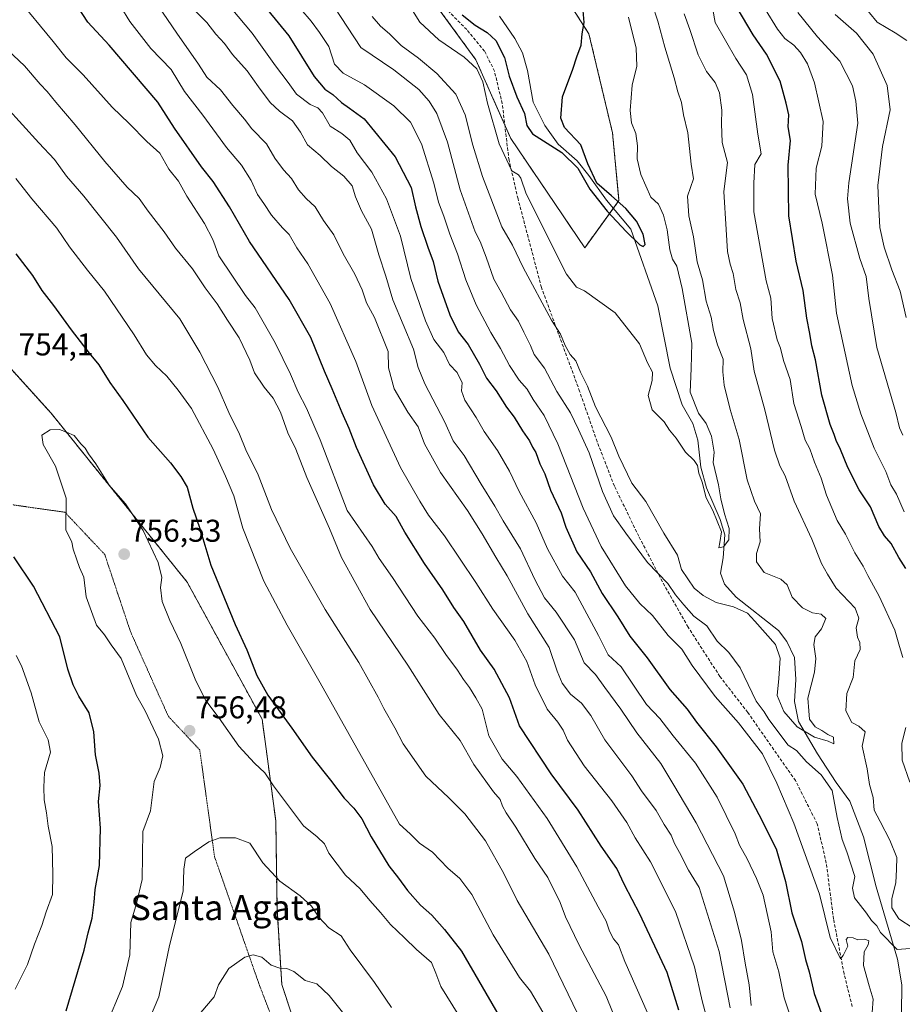
# Model space of a CAD drawing. Units: metres. Extents: x 655049 to 658511, y 4737115 to 4739506.
# Drawn here: x 656786 to 657067, y 4738391 to 4738704 of the extents above; entities that cross this region are included whole.
import ezdxf
from ezdxf.enums import TextEntityAlignment as Align

# ---------------------------------------------------------------- set-up
doc = ezdxf.new("R2010")
doc.units = ezdxf.units.M
doc.header["$MEASUREMENT"] = 0
for name, pattern in [('TRAZOS', [0.75, 0.5, -0.25]), ('TRAZOS2', [0.375, 0.25, -0.125]), ('TRAZOSX2', [1.5, 1, -0.5])]:
    doc.linetypes.add(name, pattern=pattern)
for name, color, linetype, lineweight in [('Arbolado forestal', 92, 'TRAZOS', 0), ('Arbolado forestal CxS', 92, 'Continuous', 0), ('Carátula', 7, 'Continuous', 5), ('Corriente natural lineal', 142, 'Continuous', 13), ('Curva de nivel maestra', 36, 'Continuous', 30), ('Curva de nivel normal', 36, 'Continuous', 0), ('Pastizal CxS', 92, 'Continuous', 0), ('Punto de cota en terreno', 7, 'Continuous', 0), ('Rótulo de punto de cota en terreno', 19, 'Continuous', 0), ('Senda', 19, 'TRAZOSX2', 0), ('Texto cartográfico', 19, 'Continuous', 0), ('Vía pecuaria eje', 92, 'TRAZOS2', 0)]:
    doc.layers.add(name, color=color, linetype=linetype, lineweight=lineweight)
doc.styles.add('Arial', font='txt', dxfattribs={"height": 0.2})

# ---------------------------------------------------------------- blocks, each defined once
blk = doc.blocks.new('*U151')
at = {"layer": 'Arbolado forestal CxS', "color": 92, "linetype": 'Continuous', "lineweight": 0}
for points in [[(656904.71, 4738291.17, 778.45), (656869.71, 4738397.31, 765.87), (656868.2, 4738421.41, 761.77), (656867.81, 4738449.36, 757.02), (656863.46, 4738481.62, 751.82), (656839.64, 4738525.24, 752.48), (656796.38, 4738578.96, 754.4), (656768.58, 4738609.72, 754.64), (656770.33, 4738631.4, 753.33), (656752.17, 4738624.38, 755.52), (656740.72, 4738624.59, 754.87), (656729.87, 4738626.1, 753.34), (656719.69, 4738661.33, 750.21), (656704.64, 4738673.49, 745.83), (656685.4, 4738695.67, 737.17), (656682.43, 4738707.64, 733.49)], [(656912.02, 4738717.95, 675.15), (656931.42, 4738691.32, 679.23), (656942.49, 4738666.3, 677.62), (656965.99, 4738631.57, 678.47), (656976.88, 4738646.59, 674.87), (656974.82, 4738668.12, 677.21), (656967.32, 4738699.63, 675.1), (656951.83, 4738723.85, 673.19)]]:
    blk.add_polyline3d(points, dxfattribs=at)
blk = doc.blocks.new('*U170')
at = {"layer": 'Pastizal CxS', "color": 92, "linetype": 'Continuous', "lineweight": 0}
blk.add_polyline3d([(656951.83, 4738723.85, 673.19), (656967.32, 4738699.63, 675.1), (656974.82, 4738668.12, 677.21), (656976.88, 4738646.59, 674.87), (656965.99, 4738631.57, 678.47), (656942.49, 4738666.3, 677.62), (656931.42, 4738691.32, 679.23), (656912.02, 4738717.95, 675.15)], dxfattribs=at)
blk = doc.blocks.new('*U218')
at = {"layer": 'Curva de nivel normal', "color": 36, "linetype": 'Continuous', "lineweight": 0}
for points in [[(656953.76, 4738386.69, 745), (656948.73, 4738395.13, 745), (656945.22, 4738399.54, 745), (656936.88, 4738413.08, 745), (656930.13, 4738425.9, 745), (656926.27, 4738431, 745), (656922.51, 4738434.24, 745), (656917.64, 4738439.37, 745), (656913.46, 4738442.19, 745), (656910.51, 4738445.2, 745), (656907.17, 4738448.24, 745), (656902.79, 4738456, 745), (656881.93, 4738493.2, 745), (656871.44, 4738511.51, 745), (656864.04, 4738525.58, 745), (656857.36, 4738542.36, 745), (656854.48, 4738552.69, 745), (656851.79, 4738558.92, 745), (656847.91, 4738567.54, 745), (656840.97, 4738580.49, 745), (656836.8, 4738586.31, 745), (656833.22, 4738590.76, 745), (656829.54, 4738594.12, 745), (656826.74, 4738597.47, 745), (656822.79, 4738603.86, 745), (656813.35, 4738617.74, 745), (656807.94, 4738624.48, 745), (656802.24, 4738631.89, 745), (656798.22, 4738637.78, 745), (656790.28, 4738647.08, 745), (656785.19, 4738653.58, 745)], [(656785.33, 4738501.92, 745), (656786.96, 4738498.65, 745), (656790.08, 4738490, 745), (656792.64, 4738480.78, 745), (656795.48, 4738475.1, 745), (656796.16, 4738471.11, 745), (656794.29, 4738464.67, 745), (656794.12, 4738460, 745), (656794.23, 4738455.98, 745), (656794.98, 4738451.92, 745), (656795.51, 4738447.58, 745), (656796.72, 4738441.12, 745), (656796.98, 4738432.33, 745), (656796.88, 4738425.92, 745), (656794.86, 4738420.44, 745), (656793.49, 4738416.09, 745), (656791.14, 4738410.1, 745), (656788.85, 4738403.67, 745), (656784.99, 4738395.85, 745)]]:
    blk.add_polyline3d(points, dxfattribs=at)
blk = doc.blocks.new('*U237')
at = {"layer": 'Curva de nivel normal', "color": 36, "linetype": 'Continuous', "lineweight": 0}
blk.add_polyline3d([(656813.67, 4738383.67, 755), (656819.06, 4738396.67, 755), (656821.43, 4738406.72, 755), (656821.76, 4738416.96, 755), (656823.56, 4738423.01, 755), (656825.29, 4738430.63, 755), (656825.56, 4738445.89, 755), (656827.99, 4738452.47, 755), (656829.15, 4738461.86, 755), (656831.08, 4738466.24, 755), (656831.92, 4738470, 755), (656830.55, 4738475.33, 755), (656826.3, 4738484.33, 755), (656823.55, 4738489.16, 755), (656818.71, 4738500.9, 755), (656815.49, 4738505.34, 755), (656813.41, 4738508.47, 755), (656810.87, 4738511.58, 755), (656809.2, 4738515.86, 755), (656807.52, 4738520.57, 755), (656806.79, 4738526.85, 755), (656805.39, 4738529.86, 755), (656804.61, 4738532.3, 755), (656803.39, 4738535.68, 755), (656803.02, 4738537.96, 755), (656801.12, 4738541.85, 755), (656801.2, 4738551.9, 755), (656797.79, 4738562.08, 755), (656793.87, 4738569.02, 755), (656793.4, 4738571.98, 755), (656796.08, 4738573.65, 755), (656799.02, 4738573.74, 755), (656801.33, 4738572.92, 755), (656803.7, 4738571.9, 755), (656805.82, 4738569.22, 755), (656807.18, 4738567.78, 755), (656808.24, 4738566, 755), (656810.56, 4738562.9, 755), (656814.81, 4738556.05, 755), (656820.07, 4738550.13, 755), (656825.63, 4738541.69, 755), (656830.37, 4738531.44, 755), (656831.64, 4738526.7, 755), (656831.18, 4738523.5, 755), (656831.68, 4738519.11, 755), (656834.1, 4738512.98, 755), (656837.68, 4738505.67, 755), (656842.41, 4738493.81, 755), (656845.56, 4738487.55, 755), (656849.81, 4738482, 755), (656856.11, 4738473.05, 755), (656860.99, 4738467.63, 755), (656864.31, 4738464.58, 755), (656867.06, 4738460.5, 755), (656876.57, 4738447.7, 755), (656880.97, 4738444.21, 755), (656883.27, 4738442.04, 755), (656884.63, 4738439.02, 755), (656889.92, 4738432.01, 755), (656894.63, 4738427.75, 755), (656897.73, 4738423.96, 755), (656901.14, 4738420.18, 755), (656904.28, 4738416.35, 755), (656908.74, 4738412.14, 755), (656912.5, 4738408.38, 755), (656917.32, 4738404.3, 755), (656918.72, 4738400.92, 755), (656920.26, 4738396.66, 755), (656929.24, 4738382.08, 755)], dxfattribs=at)
blk = doc.blocks.new('*U267')
at = {"layer": 'Curva de nivel maestra', "color": 36, "linetype": 'Continuous', "lineweight": 30}
for points in [[(656801.14, 4738388.9, 750), (656806.94, 4738408.23, 750), (656808.16, 4738413.67, 750), (656809.49, 4738418.33, 750), (656810.12, 4738423.44, 750), (656810.37, 4738427.45, 750), (656811.81, 4738435.11, 750), (656812.05, 4738447, 750), (656811.5, 4738455.48, 750), (656811.97, 4738460.6, 750), (656811.7, 4738464.48, 750), (656810.46, 4738470.33, 750), (656810.02, 4738477.62, 750), (656808.48, 4738483.71, 750), (656805.25, 4738488.93, 750), (656803.41, 4738492.58, 750), (656801.74, 4738497.54, 750), (656799.12, 4738507.85, 750), (656790.85, 4738524, 750), (656784.57, 4738533.3, 750)], [(656785.18, 4738629.6, 750), (656790.52, 4738622.69, 750), (656793.5, 4738617.98, 750), (656797.16, 4738613.23, 750), (656802.78, 4738605.42, 750), (656808.5, 4738598.07, 750), (656811.58, 4738594.37, 750), (656815.01, 4738588.7, 750), (656819.19, 4738582.94, 750), (656827.17, 4738571.33, 750), (656834.37, 4738563.14, 750), (656837.65, 4738558.8, 750), (656839.66, 4738555.39, 750), (656841.4, 4738548.78, 750), (656843.63, 4738542.31, 750), (656847.2, 4738530.59, 750), (656854.94, 4738511.75, 750), (656858.62, 4738503.7, 750), (656861.75, 4738495.57, 750), (656865.25, 4738489.32, 750), (656872.88, 4738478.84, 750), (656879.36, 4738469.62, 750), (656885.23, 4738462.23, 750), (656889.54, 4738456.58, 750), (656892.65, 4738453.34, 750), (656895.18, 4738449.96, 750), (656898.16, 4738444.25, 750), (656903.74, 4738435.05, 750), (656906.79, 4738431.09, 750), (656909.65, 4738427.19, 750), (656913.81, 4738422.55, 750), (656917.4, 4738419.32, 750), (656921.42, 4738414.81, 750), (656926.78, 4738407.85, 750), (656938.78, 4738387.26, 750)]]:
    blk.add_polyline3d(points, dxfattribs=at)
blk = doc.blocks.new('5PATER')
at = {"layer": 'Carátula', "linetype": 'Continuous', "lineweight": 5}
h = blk.add_hatch(color=250, dxfattribs=at)
edge = h.paths.add_edge_path()
edge.add_ellipse((0, 0.01), major_axis=(-1.33, -1.34), ratio=0.999422, start_angle=0, end_angle=360)

msp = doc.modelspace()

# ---------------------------------------------------------------- linework, layer by layer
at = {"layer": 'Arbolado forestal', "color": 92, "linetype": 'TRAZOS', "lineweight": 0}
for points in [[(656915.09, 4738713.74, 675.65), (656931.41, 4738691.32, 679.23), (656940.6, 4738670.57, 677.79), (656942.49, 4738666.31, 677.62), (656965.99, 4738631.57, 678.47), (656975.1, 4738644.13, 674.27), (656976.88, 4738646.59, 674.87), (656974.82, 4738668.12, 677.21), (656967.32, 4738699.63, 675.1), (656951.83, 4738723.85, 673.19)], [(656910.87, 4738261.52, 777.19), (656910.01, 4738265.69, 777.54), (656904.71, 4738291.17, 778.45), (656869.71, 4738397.31, 765.87), (656868.2, 4738421.41, 761.77), (656867.81, 4738449.36, 757.02), (656863.46, 4738481.62, 751.81), (656839.64, 4738525.24, 752.48), (656796.38, 4738578.96, 754.4), (656768.58, 4738609.72, 754.64), (656770.33, 4738631.4, 753.34), (656752.16, 4738624.38, 755.52), (656740.72, 4738624.59, 754.87), (656729.87, 4738626.1, 753.34), (656719.69, 4738661.33, 750.21), (656704.63, 4738673.49, 745.83), (656685.4, 4738695.67, 737.17), (656682.43, 4738707.64, 733.49)]]:
    msp.add_polyline3d(points, dxfattribs=at)
at = {"layer": 'Arbolado forestal CxS', "color": 92, "linetype": 'Continuous', "lineweight": 0}
msp.add_polyline3d([(656682.43, 4738707.64, 733.49), (656685.4, 4738695.67, 737.17), (656704.64, 4738673.49, 745.83), (656719.69, 4738661.33, 750.21), (656729.87, 4738626.1, 753.34), (656740.72, 4738624.59, 754.87), (656752.17, 4738624.38, 755.52), (656770.33, 4738631.4, 753.33), (656768.58, 4738609.72, 754.64), (656796.38, 4738578.96, 754.4), (656839.64, 4738525.24, 752.48), (656863.46, 4738481.62, 751.82), (656867.81, 4738449.36, 757.02), (656868.2, 4738421.41, 761.77), (656869.71, 4738397.31, 765.87), (656904.71, 4738291.17, 778.45)], dxfattribs=at)
at = {"layer": 'Corriente natural lineal', "color": 142, "linetype": 'Continuous', "lineweight": 13}
msp.add_polyline3d([(657066.64, 4738388.2, 693.02), (657066.8, 4738397.17, 691.89), (657065.43, 4738405.33, 690.76), (657058.66, 4738428.32, 688.41), (657054.64, 4738444.21, 686.96), (657050.22, 4738455.56, 687.45), (657045.92, 4738461.54, 688.83), (657040, 4738470.58, 687.66), (657033.94, 4738480.9, 684.76), (657032.7, 4738487.24, 683.75), (657033.11, 4738494.32, 683.17), (657032.69, 4738501.25, 683.15), (657030.26, 4738506.4, 683.11), (657027.59, 4738509.84, 683.73), (657014.09, 4738520.49, 684.02), (657010.42, 4738524.59, 682.95), (657009.18, 4738528.03, 681.77), (657010.02, 4738532.91, 680.8), (657010.55, 4738540.26, 679.93), (657009.05, 4738545.15, 680.76), (657004.66, 4738555.19, 679.72), (657002.94, 4738561.83, 679.79), (657001.94, 4738570.37, 678.04), (657000.32, 4738575.71, 677.97), (656997, 4738581.61, 677.91), (656993.18, 4738593.22, 677.35), (656989.21, 4738613.13, 676.07), (656980.68, 4738637.5, 674.59), (656972.93, 4738646.71, 674.86), (656967.27, 4738654.56, 675.06), (656963.56, 4738659.16, 675.44), (656957.55, 4738664.48, 674.46), (656953.29, 4738670.42, 673.66), (656949.57, 4738677.88, 673.02), (656947.78, 4738687.9, 671.7), (656946.19, 4738693.5, 671.01), (656943.79, 4738698.12, 672.26), (656938.86, 4738705.25, 670.94)], dxfattribs=at)
at = {"layer": 'Curva de nivel maestra', "color": 36, "linetype": 'Continuous', "lineweight": 30}
for points in [[(656861.76, 4738711.48, 700), (656871.92, 4738698.98, 700), (656880, 4738686.05, 700), (656883.35, 4738682.01, 700), (656885.96, 4738680.34, 700), (656888.64, 4738677.7, 700), (656891.24, 4738675.97, 700), (656895.88, 4738672.52, 700), (656905.79, 4738660.44, 700), (656910.84, 4738650.7, 700), (656912.26, 4738644.62, 700), (656913.94, 4738638.33, 700), (656916.13, 4738631.75, 700), (656917.86, 4738627.16, 700), (656919.27, 4738620.89, 700), (656923.11, 4738610.18, 700), (656925.73, 4738604.79, 700), (656928.99, 4738600.76, 700), (656932.54, 4738594.59, 700), (656934.75, 4738590.09, 700), (656937.82, 4738586.02, 700), (656941.11, 4738580.84, 700), (656943.62, 4738577.68, 700), (656946.19, 4738573.32, 700), (656948.49, 4738570.14, 700), (656949.36, 4738568.16, 700), (656950.43, 4738566.5, 700), (656951.76, 4738562.8, 700), (656953.27, 4738559.62, 700), (656955.13, 4738554.52, 700), (656958.46, 4738547.22, 700), (656959.95, 4738542.68, 700), (656963.44, 4738534.83, 700), (656967.8, 4738528.53, 700), (656971.56, 4738521.63, 700), (656976.55, 4738514.19, 700), (656980.3, 4738508, 700), (656985.82, 4738501.12, 700), (656993.01, 4738491.14, 700), (656998.51, 4738484.83, 700), (657001.53, 4738480.66, 700), (657007.82, 4738472.9, 700), (657016.2, 4738461.01, 700), (657021.33, 4738451.37, 700), (657026.79, 4738440.47, 700), (657029.81, 4738430.05, 700), (657031.83, 4738420.1, 700), (657034.92, 4738410.99, 700), (657036.21, 4738405.26, 700), (657037.33, 4738401.33, 700), (657038.9, 4738394.43, 700), (657042.41, 4738384.73, 700)], [(656927.01, 4738705.6, 675), (656931.16, 4738702.3, 675), (656934.94, 4738700.06, 675), (656937.7, 4738697.47, 675), (656940.55, 4738692.1, 675), (656942.01, 4738686.11, 675), (656944.46, 4738679.52, 675), (656946.87, 4738674.26, 675), (656947.6, 4738670.46, 675), (656949.45, 4738667.83, 675), (656958.72, 4738661.84, 675), (656963.81, 4738656.82, 675), (656967.57, 4738650.2, 675), (656973.16, 4738643.22, 675), (656979.14, 4738636.78, 675), (656983.52, 4738632.47, 675), (656984.6, 4738631.95, 675), (656985.19, 4738632.59, 675), (656984.53, 4738635.92, 675), (656982.4, 4738640, 675), (656979.09, 4738644.03, 675), (656974.54, 4738648.02, 675), (656969.81, 4738652.11, 675), (656967.03, 4738658.22, 675), (656964.79, 4738664.24, 675), (656959.57, 4738669.81, 675), (656958.36, 4738672.78, 675), (656958.94, 4738679.5, 675), (656962.26, 4738688.35, 675), (656963.44, 4738692.3, 675), (656964.85, 4738695.94, 675), (656965.2, 4738699.6, 675), (656965.84, 4738703.23, 675), (656965.2, 4738710.96, 675)], [(656995.87, 4738389.11, 725), (656992.2, 4738401.06, 725), (656983.5, 4738419.61, 725), (656978.68, 4738428.94, 725), (656976.19, 4738434.14, 725), (656971.19, 4738441.25, 725), (656963.9, 4738452.69, 725), (656955.28, 4738464.23, 725), (656945.28, 4738479.55, 725), (656942.12, 4738488.4, 725), (656937.26, 4738497.53, 725), (656932.84, 4738503.57, 725), (656927.59, 4738512.66, 725), (656924.39, 4738517.12, 725), (656920.93, 4738522.74, 725), (656915.06, 4738531.13, 725), (656908.82, 4738541.09, 725), (656906.05, 4738546.08, 725), (656902.55, 4738550.05, 725), (656898.85, 4738556.21, 725), (656893.47, 4738568.07, 725), (656891.18, 4738574.07, 725), (656888.88, 4738579.02, 725), (656885.72, 4738586.75, 725), (656883.25, 4738592.3, 725), (656878.96, 4738603.02, 725), (656872.04, 4738615.1, 725), (656859.47, 4738633.5, 725), (656853.14, 4738644.53, 725), (656847.92, 4738652.66, 725), (656844.22, 4738657.29, 725), (656835.57, 4738669.58, 725), (656830.32, 4738677.87, 725), (656814.89, 4738695.95, 725), (656808.1, 4738703.31, 725), (656805.08, 4738707.8, 725)], [(657068.02, 4738529.61, 700), (657065.8, 4738533.07, 700), (657063.42, 4738537.49, 700), (657061.28, 4738539.93, 700), (657059.51, 4738542.92, 700), (657056.81, 4738549.13, 700), (657053.22, 4738554.63, 700), (657049.57, 4738561.67, 700), (657047.34, 4738567.4, 700), (657045.9, 4738570.3, 700), (657045.32, 4738572.2, 700), (657044.02, 4738575.37, 700), (657041.36, 4738584.66, 700), (657039.35, 4738595.96, 700), (657038.21, 4738600.39, 700), (657037.55, 4738604.27, 700), (657036.55, 4738609.15, 700), (657035.47, 4738617.99, 700), (657033.21, 4738627.26, 700), (657030.82, 4738641.69, 700), (657030.63, 4738657.84, 700), (657031.39, 4738665.67, 700), (657030.63, 4738670.01, 700), (657030.9, 4738673.82, 700), (657030.01, 4738677.49, 700), (657028.11, 4738684.49, 700), (657023.81, 4738693.15, 700), (657019.51, 4738699.22, 700), (657014.46, 4738707.8, 700)]]:
    msp.add_polyline3d(points, dxfattribs=at)
at = {"layer": 'Curva de nivel normal', "color": 36, "linetype": 'Continuous', "lineweight": 0}
for points in [[(657012.18, 4738389.9, 715), (657008.7, 4738407.74, 715), (657002.4, 4738428.13, 715), (656999.02, 4738433.65, 715), (656996.11, 4738439.26, 715), (656994.54, 4738442.11, 715), (656993.51, 4738444.77, 715), (656991.22, 4738448.11, 715), (656988.68, 4738452.6, 715), (656984.06, 4738458.84, 715), (656980.93, 4738463.6, 715), (656972.38, 4738475.11, 715), (656967.97, 4738482.82, 715), (656964.96, 4738486.7, 715), (656961.49, 4738489.58, 715), (656958.82, 4738493.11, 715), (656957.22, 4738496.89, 715), (656954.65, 4738504.41, 715), (656947.87, 4738515.19, 715), (656941.33, 4738527.22, 715), (656937.74, 4738533.2, 715), (656933.45, 4738540.64, 715), (656928.7, 4738548, 715), (656920.18, 4738560.12, 715), (656915.02, 4738569.23, 715), (656913.05, 4738574.57, 715), (656909.78, 4738579.33, 715), (656905.47, 4738586.69, 715), (656903.6, 4738593.33, 715), (656903.54, 4738598.6, 715), (656899.21, 4738609.43, 715), (656896.67, 4738614.01, 715), (656895.29, 4738618.13, 715), (656892.94, 4738623.14, 715), (656889.26, 4738629.6, 715), (656886.21, 4738635.62, 715), (656883.01, 4738640.19, 715), (656880.28, 4738644.62, 715), (656877.42, 4738647.26, 715), (656875.04, 4738650.03, 715), (656872.82, 4738653.62, 715), (656870.23, 4738656.32, 715), (656867.47, 4738660.02, 715), (656864.82, 4738664.56, 715), (656860.17, 4738669.39, 715), (656857.82, 4738672.46, 715), (656854.17, 4738676.83, 715), (656850.21, 4738681.78, 715), (656845.93, 4738685.78, 715), (656843.19, 4738689.92, 715), (656836.36, 4738699.76, 715), (656826.05, 4738714.98, 715)], [(656785.51, 4738711.26, 730), (656797.09, 4738697.15, 730), (656801.16, 4738691.94, 730), (656806.55, 4738686.53, 730), (656815.84, 4738676.22, 730), (656821.2, 4738671.11, 730), (656826.84, 4738665.36, 730), (656830.99, 4738661.68, 730), (656833.81, 4738656.54, 730), (656836.85, 4738652.76, 730), (656839.54, 4738647.92, 730), (656845.2, 4738639.29, 730), (656847.82, 4738634.2, 730), (656849.69, 4738628.98, 730), (656858.18, 4738616.38, 730), (656861.22, 4738612.46, 730), (656867.66, 4738601.35, 730), (656872.52, 4738591.33, 730), (656874.87, 4738585.62, 730), (656877.61, 4738580.57, 730), (656881.88, 4738570.5, 730), (656890.51, 4738548, 730), (656898.45, 4738536.51, 730), (656900.7, 4738532.77, 730), (656904.94, 4738526.67, 730), (656912.96, 4738514.36, 730), (656918.32, 4738507.39, 730), (656921.86, 4738502.26, 730), (656925.54, 4738497.28, 730), (656927.42, 4738494.22, 730), (656929.33, 4738491.74, 730), (656931.39, 4738488.46, 730), (656933.36, 4738484.81, 730), (656935.55, 4738476.36, 730), (656939.8, 4738468.95, 730), (656944.4, 4738463.46, 730), (656954.02, 4738450.04, 730), (656963.44, 4738434.66, 730), (656970.23, 4738421.96, 730), (656972.8, 4738417.45, 730), (656973.84, 4738414.24, 730), (656975.16, 4738411.81, 730), (656976.78, 4738409.85, 730), (656978.77, 4738404.58, 730), (656985.96, 4738388.32, 730)], [(657070.8, 4738408.83, 690), (657065.27, 4738408.43, 690), (657059.98, 4738413.8, 690), (657058.83, 4738415.93, 690), (657057.19, 4738417.6, 690), (657055.56, 4738419.95, 690), (657051.79, 4738424.85, 690), (657051.05, 4738427.94, 690), (657051.8, 4738431.58, 690), (657049.29, 4738439.44, 690), (657047.77, 4738443.36, 690), (657046.22, 4738450.42, 690), (657044.63, 4738459, 690), (657041.19, 4738464, 690), (657036.52, 4738468.05, 690), (657033.26, 4738471.7, 690), (657030.63, 4738473.41, 690), (657024.54, 4738481.6, 690), (657023.05, 4738483.97, 690), (657020.52, 4738487.42, 690), (657015.36, 4738497.99, 690), (657011.82, 4738502.89, 690), (657008.1, 4738506.46, 690), (657004.83, 4738511.29, 690), (657000.64, 4738514.36, 690), (656997.45, 4738518.01, 690), (656994.83, 4738521.22, 690), (656992.39, 4738524.78, 690), (656985.92, 4738531.46, 690), (656979.11, 4738540.75, 690), (656975.14, 4738546.34, 690), (656971.6, 4738554, 690), (656967.39, 4738566.37, 690), (656964.05, 4738573.77, 690), (656961.44, 4738579.08, 690), (656957.14, 4738585.87, 690), (656953.23, 4738593.29, 690), (656949.92, 4738597.65, 690), (656948.75, 4738600.5, 690), (656946.6, 4738604.72, 690), (656944.96, 4738608.25, 690), (656942.36, 4738611.85, 690), (656939.46, 4738617.4, 690), (656937.15, 4738621.52, 690), (656934.68, 4738628.58, 690), (656932.76, 4738633.54, 690), (656931.22, 4738636.67, 690), (656926.46, 4738650, 690), (656922.39, 4738665.1, 690), (656918.99, 4738674.23, 690), (656916.52, 4738678.18, 690), (656913.27, 4738681.83, 690), (656905.37, 4738688.13, 690), (656894.88, 4738695.2, 690), (656884.31, 4738711.38, 690)], [(657067.15, 4738501.22, 695), (657066.01, 4738504.74, 695), (657064.54, 4738509.96, 695), (657059.58, 4738520.72, 695), (657055.94, 4738527.33, 695), (657054.49, 4738530.33, 695), (657051.81, 4738534.56, 695), (657048.84, 4738540.48, 695), (657046.26, 4738544.84, 695), (657042.8, 4738552.93, 695), (657041.1, 4738558.34, 695), (657039.02, 4738563.35, 695), (657037.54, 4738567.58, 695), (657036.03, 4738570.34, 695), (657034.84, 4738574.71, 695), (657032.43, 4738582.01, 695), (657031.25, 4738589.67, 695), (657029.22, 4738595.67, 695), (657028.24, 4738599.67, 695), (657027.14, 4738602.33, 695), (657025.54, 4738609.06, 695), (657025.19, 4738615.58, 695), (657023.62, 4738621.02, 695), (657019.78, 4738642.99, 695), (657019.71, 4738652.14, 695), (657020.06, 4738658, 695), (657022.05, 4738661.47, 695), (657021.03, 4738667.71, 695), (657019.36, 4738680.24, 695), (657017.46, 4738686.52, 695), (657014, 4738691.73, 695), (657007.49, 4738703.22, 695), (657006.21, 4738710.27, 695)], [(657051.62, 4738712.31, 720), (657058.95, 4738703.25, 720), (657064.7, 4738699.95, 720), (657068.35, 4738697.49, 720)], [(657007.2, 4738377.36, 720), (657003.35, 4738392.09, 720), (657000.89, 4738402.9, 720), (656994.85, 4738420.54, 720), (656986.94, 4738436.24, 720), (656982.03, 4738443.94, 720), (656979.37, 4738448.77, 720), (656974.64, 4738455.7, 720), (656965.83, 4738466.83, 720), (656960.47, 4738474.94, 720), (656959.13, 4738478.13, 720), (656957.46, 4738480.72, 720), (656954.06, 4738484.88, 720), (656950.28, 4738492.54, 720), (656947.58, 4738499.98, 720), (656943.73, 4738506.74, 720), (656936.74, 4738516.67, 720), (656931.43, 4738525.12, 720), (656921.46, 4738539.94, 720), (656916.31, 4738546.52, 720), (656913.6, 4738550.94, 720), (656907.4, 4738561.69, 720), (656898.35, 4738581.37, 720), (656893.23, 4738595.36, 720), (656885.08, 4738613.82, 720), (656878.04, 4738626.46, 720), (656874.52, 4738631.58, 720), (656872.06, 4738635.78, 720), (656869.99, 4738637.92, 720), (656866.47, 4738641.87, 720), (656864.02, 4738645.67, 720), (656862, 4738648.48, 720), (656859.94, 4738652.92, 720), (656856.92, 4738657.81, 720), (656852.19, 4738663.47, 720), (656844.63, 4738673.74, 720), (656838.84, 4738681.23, 720), (656834.51, 4738688.24, 720), (656828.14, 4738694.87, 720), (656821.37, 4738703.48, 720), (656818.6, 4738708.21, 720)], [(657018.93, 4738390.64, 710), (657018.3, 4738397.18, 710), (657017.01, 4738404.03, 710), (657015.82, 4738411.29, 710), (657013.57, 4738420.3, 710), (657010.09, 4738431.88, 710), (657001.43, 4738448.71, 710), (656994.33, 4738460.71, 710), (656990.18, 4738467.56, 710), (656982.61, 4738477.34, 710), (656977.48, 4738484.88, 710), (656972.4, 4738491.69, 710), (656969.43, 4738495.84, 710), (656965.79, 4738499.52, 710), (656962.74, 4738506.92, 710), (656956.97, 4738515.7, 710), (656953.19, 4738520.26, 710), (656950.11, 4738526.04, 710), (656945.62, 4738535.83, 710), (656940.1, 4738544.7, 710), (656937.41, 4738549.42, 710), (656933.06, 4738556.38, 710), (656927.68, 4738565.49, 710), (656924.18, 4738570.14, 710), (656921.52, 4738576.08, 710), (656915.13, 4738588.25, 710), (656913.11, 4738593.51, 710), (656911.62, 4738599.33, 710), (656905.04, 4738615.02, 710), (656902.77, 4738622.5, 710), (656900.51, 4738629.35, 710), (656898.26, 4738637.42, 710), (656895.1, 4738643.35, 710), (656893.09, 4738647.8, 710), (656892.1, 4738651.24, 710), (656889.41, 4738654.36, 710), (656885.49, 4738657.43, 710), (656881.91, 4738660.86, 710), (656877.92, 4738664.32, 710), (656875.66, 4738668.34, 710), (656873.07, 4738671.94, 710), (656868.96, 4738674.98, 710), (656866.04, 4738677.77, 710), (656862.34, 4738682.69, 710), (656858.74, 4738687.85, 710), (656854.03, 4738693.01, 710), (656851.53, 4738696.5, 710), (656848.7, 4738699.43, 710), (656845.86, 4738703.17, 710), (656841.9, 4738707.2, 710)], [(657031.44, 4738386.98, 705), (657029.4, 4738393, 705), (657027.66, 4738401.33, 705), (657025.81, 4738407.67, 705), (657025.2, 4738414, 705), (657022.67, 4738425.67, 705), (657020.57, 4738431, 705), (657017.67, 4738437.27, 705), (657015.22, 4738441.57, 705), (657013.76, 4738445.17, 705), (657008.11, 4738456.9, 705), (657001.23, 4738467.67, 705), (656994.09, 4738476.4, 705), (656989.9, 4738481.84, 705), (656985.62, 4738486.36, 705), (656977.6, 4738498.33, 705), (656973.41, 4738502.11, 705), (656970.38, 4738508.28, 705), (656962.98, 4738522.07, 705), (656958.95, 4738527.1, 705), (656954.21, 4738535.84, 705), (656950.52, 4738544.12, 705), (656945.12, 4738554.06, 705), (656942.12, 4738560.52, 705), (656938.27, 4738567.06, 705), (656933.99, 4738573.14, 705), (656931.44, 4738577.54, 705), (656927.87, 4738583.14, 705), (656926.84, 4738586.05, 705), (656927.08, 4738588.6, 705), (656925.45, 4738591.92, 705), (656923.07, 4738594.44, 705), (656921.17, 4738598.21, 705), (656918.09, 4738602.38, 705), (656915.38, 4738608.28, 705), (656910.74, 4738621.74, 705), (656907.41, 4738635.24, 705), (656903.01, 4738647.15, 705), (656898.34, 4738655.62, 705), (656893.72, 4738661.71, 705), (656891.38, 4738665.81, 705), (656888.84, 4738667.9, 705), (656885.13, 4738670.2, 705), (656882.68, 4738674.41, 705), (656881.21, 4738676.03, 705), (656878.7, 4738677.11, 705), (656874.4, 4738680.41, 705), (656871.79, 4738684.08, 705), (656867.7, 4738689.45, 705), (656860.32, 4738699.84, 705), (656853.65, 4738707.72, 705)], [(656875.79, 4738707.42, 695), (656879.08, 4738703.63, 695), (656881.66, 4738700.05, 695), (656884.66, 4738695.54, 695), (656886.5, 4738689.94, 695), (656889.27, 4738687.05, 695), (656896.01, 4738683.38, 695), (656905.35, 4738676.64, 695), (656910.63, 4738671.49, 695), (656914.15, 4738664.61, 695), (656918.08, 4738652.09, 695), (656919.55, 4738646.02, 695), (656921.26, 4738641.65, 695), (656923.11, 4738635.84, 695), (656925.59, 4738629.66, 695), (656928.22, 4738621.34, 695), (656931.46, 4738613.39, 695), (656936.15, 4738604.6, 695), (656939.26, 4738599.54, 695), (656942.06, 4738594.17, 695), (656945.16, 4738589.5, 695), (656947.66, 4738586.57, 695), (656949.61, 4738583.34, 695), (656953.14, 4738578.2, 695), (656957.44, 4738569.17, 695), (656965.46, 4738548.71, 695), (656971.19, 4738536.56, 695), (656978.93, 4738524.04, 695), (656983.54, 4738518.42, 695), (656987.54, 4738514.67, 695), (656992.56, 4738508.22, 695), (656996.81, 4738503.92, 695), (657000.19, 4738498.67, 695), (657007.5, 4738488.86, 695), (657014.86, 4738480.48, 695), (657022.51, 4738470.58, 695), (657027.02, 4738461.34, 695), (657032.44, 4738448.58, 695), (657040.63, 4738426, 695), (657044, 4738412.28, 695), (657047.31, 4738405.44, 695), (657048.1, 4738406.54, 695), (657049.62, 4738409.45, 695), (657049.08, 4738411.55, 695), (657049.58, 4738412.28, 695), (657051.33, 4738412.14, 695), (657052.75, 4738411.47, 695), (657055, 4738411.71, 695), (657056.27, 4738411.16, 695), (657056.06, 4738409.87, 695), (657054.82, 4738407.67, 695), (657054.63, 4738403.33, 695), (657056.38, 4738396.82, 695), (657057.64, 4738392.6, 695), (657057.31, 4738388.42, 695)], [(656987.42, 4738709.15, 685), (656989.27, 4738703.62, 685), (656991.44, 4738695.33, 685), (656994.42, 4738685.56, 685), (656995.54, 4738681.19, 685), (656996.8, 4738677.75, 685), (656997.42, 4738673.82, 685), (656998.72, 4738668.11, 685), (656999.79, 4738658.19, 685), (657000.52, 4738653.49, 685), (656998.63, 4738647.96, 685), (656999.04, 4738641.67, 685), (657000.59, 4738634.99, 685), (657001.77, 4738627.09, 685), (657003.46, 4738621.38, 685), (657004.63, 4738614.55, 685), (657006.23, 4738609.44, 685), (657006.9, 4738605.3, 685), (657008.21, 4738600.73, 685), (657009.95, 4738596.12, 685), (657009.88, 4738592.12, 685), (657010.28, 4738587.82, 685), (657012.18, 4738580.11, 685), (657015.05, 4738570.61, 685), (657017.59, 4738557.75, 685), (657019.92, 4738550.93, 685), (657021.82, 4738546.9, 685), (657021.55, 4738542.2, 685), (657021.75, 4738538, 685), (657020.64, 4738534.33, 685), (657020.54, 4738531.67, 685), (657023, 4738528.33, 685), (657028.32, 4738526.17, 685), (657030.34, 4738524.39, 685), (657031.96, 4738520.47, 685), (657035.18, 4738517.05, 685), (657038.38, 4738515.43, 685), (657041.15, 4738515.01, 685), (657042.68, 4738513.64, 685), (657041.24, 4738510.43, 685), (657039.29, 4738507.84, 685), (657038.81, 4738505.36, 685), (657039.47, 4738500.95, 685), (657038.99, 4738496.55, 685), (657036.94, 4738488.3, 685), (657037.2, 4738484.27, 685), (657037.46, 4738481.68, 685), (657039.25, 4738479.23, 685), (657041.36, 4738478, 685), (657043.3, 4738476.74, 685), (657045.06, 4738475.88, 685), (657045.14, 4738473.76, 685), (657043.4, 4738474.61, 685), (657039.05, 4738475.96, 685), (657033.56, 4738479.24, 685), (657029.33, 4738484.05, 685), (657027.2, 4738489.21, 685), (657027.71, 4738494.55, 685), (657028.08, 4738501.05, 685), (657026.6, 4738505.4, 685), (657020.11, 4738512.84, 685), (657017.68, 4738515.31, 685), (657013.28, 4738517.42, 685), (657007.78, 4738518.75, 685), (657003.68, 4738521.03, 685), (657000.75, 4738523.31, 685), (656996.8, 4738529.23, 685), (656995.52, 4738533.84, 685), (656991.11, 4738540.84, 685), (656985.43, 4738550.82, 685), (656980.94, 4738556.67, 685), (656976.85, 4738565.24, 685), (656974.43, 4738571.29, 685), (656969.44, 4738580.99, 685), (656966.89, 4738587.57, 685), (656964.62, 4738591.98, 685), (656963.12, 4738595.56, 685), (656961.34, 4738597.57, 685), (656959.75, 4738600.46, 685), (656958.3, 4738604.08, 685), (656955.42, 4738608.58, 685), (656946.39, 4738625.24, 685), (656943.01, 4738632.39, 685), (656939.64, 4738638.22, 685), (656933.48, 4738654.19, 685), (656930.41, 4738664.16, 685), (656928.04, 4738673.83, 685), (656925.04, 4738680.37, 685), (656919.02, 4738686.98, 685), (656913.14, 4738691.87, 685), (656907.61, 4738695.91, 685), (656903.95, 4738699.6, 685), (656901.09, 4738702.05, 685), (656898.4, 4738705.13, 685)], [(656979.86, 4738704.92, 680), (656982.31, 4738695.04, 680), (656982.52, 4738689.32, 680), (656981.11, 4738683.26, 680), (656980.46, 4738675.22, 680), (656980.87, 4738671.23, 680), (656982.23, 4738667.89, 680), (656982.72, 4738664, 680), (656982.64, 4738659.87, 680), (656983.8, 4738654.9, 680), (656986.96, 4738647.69, 680), (656989.45, 4738645.38, 680), (656990.98, 4738641.88, 680), (656992.17, 4738637.24, 680), (656993.07, 4738630.9, 680), (656993.86, 4738627.98, 680), (656995.22, 4738625.71, 680), (656996.95, 4738618.64, 680), (657000.07, 4738601.2, 680), (656999.85, 4738593.21, 680), (656999.52, 4738585.65, 680), (657002.15, 4738578.91, 680), (657004.6, 4738575.67, 680), (657006.28, 4738571.67, 680), (657007.13, 4738566.57, 680), (657006.87, 4738563.27, 680), (657008.47, 4738556.15, 680), (657009.21, 4738551.71, 680), (657010.45, 4738546.99, 680), (657011.92, 4738542.3, 680), (657011.77, 4738538.71, 680), (657010.07, 4738536.42, 680), (657008.65, 4738536.19, 680), (657008.94, 4738537.83, 680), (657009.49, 4738541.21, 680), (657006.7, 4738548.06, 680), (657004.55, 4738552.08, 680), (657003.28, 4738557.07, 680), (657002.3, 4738559.9, 680), (657001.8, 4738562.36, 680), (657000.82, 4738563.89, 680), (656997.99, 4738566.56, 680), (656995.07, 4738571.02, 680), (656992.97, 4738573.58, 680), (656991.22, 4738576.24, 680), (656987.39, 4738580.05, 680), (656986.13, 4738584.53, 680), (656987.41, 4738589.38, 680), (656987.5, 4738592, 680), (656985.97, 4738595, 680), (656983.42, 4738601, 680), (656975.69, 4738610.85, 680), (656965.97, 4738617.88, 680), (656963.43, 4738619, 680), (656960.24, 4738623.19, 680), (656947.43, 4738648.7, 680), (656945.69, 4738653.69, 680), (656944.99, 4738654.7, 680), (656942.86, 4738656.07, 680), (656938.84, 4738664.65, 680), (656935.12, 4738677.52, 680), (656933.58, 4738684.32, 680), (656931.74, 4738688.47, 680), (656927.72, 4738692.12, 680), (656919.62, 4738697.69, 680), (656913.55, 4738703.28, 680), (656910.78, 4738707.83, 680)], [(657023.35, 4738707.42, 705), (657027.31, 4738701.04, 705), (657029.57, 4738698.06, 705), (657032.42, 4738695.99, 705), (657034.58, 4738693.67, 705), (657036.82, 4738690, 705), (657038.98, 4738684, 705), (657041.75, 4738671.67, 705), (657041.39, 4738663.9, 705), (657039.56, 4738656.92, 705), (657039.19, 4738648.55, 705), (657041.51, 4738639.34, 705), (657044.72, 4738622.85, 705), (657046.06, 4738610.79, 705), (657051, 4738587.74, 705), (657053.79, 4738578.73, 705), (657058.02, 4738567.88, 705), (657061.74, 4738560.45, 705), (657063.32, 4738556.21, 705), (657065.09, 4738553.16, 705), (657067.48, 4738547.58, 705)], [(657033.72, 4738706.4, 710), (657039.95, 4738698.68, 710), (657047.12, 4738690.86, 710), (657051.06, 4738683.03, 710), (657052.16, 4738678.19, 710), (657052.82, 4738671.13, 710), (657049.9, 4738652.2, 710), (657049.53, 4738647.15, 710), (657050.37, 4738639.36, 710), (657053.48, 4738628.11, 710), (657055.42, 4738622.4, 710), (657056.27, 4738615.41, 710), (657058.88, 4738599.82, 710), (657064.91, 4738579.2, 710), (657066.07, 4738574.34, 710), (657067.1, 4738571.97, 710)], [(656984.93, 4738363.64, 735), (656972.8, 4738393.61, 735), (656964.23, 4738409.77, 735), (656959.86, 4738418.77, 735), (656958.24, 4738423.38, 735), (656954.24, 4738431.34, 735), (656950.17, 4738437.4, 735), (656944.14, 4738447.3, 735), (656941, 4738451.84, 735), (656939.82, 4738454.03, 735), (656939.13, 4738456.09, 735), (656936.96, 4738458.56, 735), (656930.74, 4738467.25, 735), (656926.45, 4738474.87, 735), (656919.78, 4738483.18, 735), (656909.76, 4738498.82, 735), (656897.76, 4738516.49, 735), (656888.72, 4738533.11, 735), (656884.86, 4738542.25, 735), (656877.63, 4738558.53, 735), (656874.18, 4738567.5, 735), (656871.68, 4738572.66, 735), (656869.28, 4738579.28, 735), (656866.99, 4738583.72, 735), (656864.08, 4738587.23, 735), (656861.07, 4738591.8, 735), (656859.52, 4738595.83, 735), (656856.16, 4738602.89, 735), (656852.5, 4738608.5, 735), (656849.2, 4738613.75, 735), (656845.37, 4738618.78, 735), (656841.37, 4738624.86, 735), (656835.98, 4738631.42, 735), (656832.37, 4738636.58, 735), (656827.27, 4738643.2, 735), (656824.36, 4738647.2, 735), (656820.61, 4738650.82, 735), (656813.42, 4738658.97, 735), (656804.06, 4738670.68, 735), (656797.94, 4738677.81, 735), (656795.18, 4738681.24, 735), (656792.92, 4738683.56, 735), (656787.93, 4738689.4, 735), (656770.29, 4738705.97, 735)], [(656997.57, 4738705.97, 690), (656999.38, 4738700.97, 690), (657002.06, 4738692.88, 690), (657004.72, 4738687.56, 690), (657007.41, 4738684.16, 690), (657008.87, 4738680.86, 690), (657009.57, 4738675.3, 690), (657009.44, 4738671.09, 690), (657009.66, 4738665, 690), (657011.41, 4738658.7, 690), (657010.21, 4738649.45, 690), (657010.99, 4738637.36, 690), (657011.36, 4738630.33, 690), (657012.19, 4738626.33, 690), (657013.22, 4738623.33, 690), (657014.05, 4738618.33, 690), (657015.42, 4738614, 690), (657016.34, 4738608.7, 690), (657018.78, 4738599.44, 690), (657019.88, 4738592.28, 690), (657023.26, 4738579.98, 690), (657026.28, 4738567.23, 690), (657027.98, 4738562.22, 690), (657029.65, 4738559, 690), (657032.6, 4738550.97, 690), (657038.23, 4738538.93, 690), (657041.24, 4738531.16, 690), (657043.19, 4738527.72, 690), (657045.89, 4738523.33, 690), (657051.91, 4738517, 690), (657053.13, 4738513.79, 690), (657052.32, 4738510.7, 690), (657052.65, 4738507.72, 690), (657053.46, 4738506.06, 690), (657053.5, 4738503.81, 690), (657051.84, 4738500.18, 690), (657051.28, 4738494.86, 690), (657049.27, 4738489.77, 690), (657049.01, 4738484.33, 690), (657050.87, 4738480.61, 690), (657053.15, 4738479.45, 690), (657055.13, 4738477.58, 690), (657054.14, 4738473.04, 690), (657055.8, 4738465.86, 690), (657056.46, 4738460.86, 690), (657057.67, 4738456.74, 690), (657058.02, 4738452.69, 690), (657059.94, 4738449.1, 690), (657062.96, 4738443.16, 690), (657065.18, 4738437.67, 690), (657065.1, 4738434, 690), (657064.88, 4738429.65, 690), (657063.56, 4738424.61, 690), (657063.64, 4738421.63, 690), (657065.87, 4738418.14, 690), (657070.38, 4738415.2, 690)], [(657045.62, 4738705.69, 715), (657052.4, 4738699.8, 715), (657057.68, 4738693.15, 715), (657062.12, 4738683.14, 715), (657063.08, 4738675.37, 715), (657060.67, 4738663.76, 715), (657059.2, 4738651.33, 715), (657059.48, 4738644, 715), (657059.81, 4738638, 715), (657061.17, 4738631.71, 715), (657063.6, 4738624.5, 715), (657066.22, 4738617.8, 715), (657068.16, 4738609.42, 715)], [(656969.88, 4738375.32, 740), (656954.56, 4738406.92, 740), (656944.48, 4738424.04, 740), (656940.31, 4738432.58, 740), (656934.47, 4738442.95, 740), (656927.87, 4738451.6, 740), (656922.81, 4738456.62, 740), (656915.45, 4738463.52, 740), (656908.26, 4738473.8, 740), (656905.64, 4738478.94, 740), (656902.14, 4738485, 740), (656900.38, 4738488.66, 740), (656894.24, 4738499.64, 740), (656883.49, 4738516.58, 740), (656872.35, 4738536.02, 740), (656866.48, 4738548.33, 740), (656862.16, 4738559.33, 740), (656858.3, 4738567.27, 740), (656856.31, 4738572.3, 740), (656852.93, 4738579.18, 740), (656849.4, 4738587.21, 740), (656843.64, 4738598.4, 740), (656837.27, 4738608.92, 740), (656824.15, 4738624.83, 740), (656817.23, 4738634.92, 740), (656806.76, 4738647.99, 740), (656801.3, 4738654.36, 740), (656797.52, 4738659.59, 740), (656792.46, 4738664.92, 740), (656782.15, 4738676.34, 740)], [(657069.36, 4738461.62, 695), (657066.93, 4738468.64, 695), (657066.79, 4738474.04, 695), (657068.04, 4738479.03, 695)], [(656904.59, 4738389.99, 760), (656899.23, 4738397.88, 760), (656891.41, 4738408.3, 760), (656888.54, 4738412.79, 760), (656884.7, 4738415.35, 760), (656881.46, 4738418.66, 760), (656879.12, 4738422.18, 760), (656875.55, 4738425.44, 760), (656869.06, 4738430.14, 760), (656863.67, 4738435.95, 760), (656859.52, 4738442.25, 760), (656854.99, 4738443.91, 760), (656850, 4738443.94, 760), (656846.56, 4738442.63, 760), (656841.86, 4738439.49, 760), (656839.12, 4738437.48, 760), (656838.54, 4738434, 760), (656838.34, 4738426.93, 760), (656834.04, 4738409.72, 760), (656830.65, 4738393.33, 760), (656826.78, 4738384.33, 760)], [(656893.8, 4738382.54, 765), (656884.76, 4738393.82, 765), (656880.8, 4738397.53, 765), (656877.16, 4738398.56, 765), (656873.58, 4738401.44, 765), (656871.27, 4738402.42, 765), (656869.12, 4738402.44, 765), (656866.37, 4738403.48, 765), (656863.42, 4738405.96, 765), (656860.61, 4738406.73, 765), (656857.93, 4738406, 765), (656852.93, 4738402.34, 765), (656849.6, 4738397.14, 765), (656848.22, 4738393.32, 765), (656843.94, 4738388.37, 765)]]:
    msp.add_polyline3d(points, dxfattribs=at)
at = {"layer": 'Pastizal CxS', "color": 92, "linetype": 'Continuous', "lineweight": 0}
msp.add_polyline3d([(656915.09, 4738713.74, 675.65), (656931.41, 4738691.32, 679.23), (656940.6, 4738670.57, 677.79), (656942.49, 4738666.31, 677.62), (656965.99, 4738631.57, 678.47), (656975.1, 4738644.13, 674.27), (656976.88, 4738646.59, 674.87), (656974.82, 4738668.12, 677.21), (656967.32, 4738699.63, 675.1), (656951.83, 4738723.85, 673.19)], dxfattribs=at)
at = {"layer": 'Senda', "color": 19, "linetype": 'TRAZOSX2', "lineweight": 0}
msp.add_polyline3d([(657050.99, 4738390.32, 696.18), (657048.43, 4738400.69, 695.92), (657045.08, 4738418.09, 694.06), (657042.77, 4738435.91, 692.58), (657039.89, 4738448.37, 692.39), (657032.98, 4738462.11, 691.75), (657017.81, 4738483.79, 692.73), (657008.97, 4738495.2, 692.79), (656998.83, 4738510.93, 691.57), (656990.7, 4738525.35, 690.07), (656983.17, 4738539.81, 688.58), (656975.42, 4738555.79, 687.4), (656969.93, 4738569.9, 687.69), (656964.38, 4738585.91, 686.25), (656957.68, 4738604.13, 685.17), (656952.24, 4738618.91, 683.87), (656944.8, 4738647.11, 681.15), (656941.93, 4738659.42, 679.37), (656939.79, 4738677.39, 677.43), (656937.31, 4738687.69, 676.84), (656934.19, 4738694.09, 677.2), (656928.48, 4738700.91, 675.99), (656918.37, 4738711.17, 675.56)], dxfattribs=at)
at = {"layer": 'Vía pecuaria eje', "color": 92, "linetype": 'TRAZOS2', "lineweight": 0}
msp.add_polyline3d([(656865.93, 4738388.41, 767.43), (656864.23, 4738392.84, 766.67), (656862.53, 4738397.28, 766.07), (656860.95, 4738401.79, 765.5), (656859.38, 4738406.31, 764.91), (656857.8, 4738410.82, 764.3), (656856.23, 4738415.33, 763.64), (656854.65, 4738419.84, 762.95), (656853.08, 4738424.35, 762.3), (656851.5, 4738428.87, 762.12), (656849.93, 4738433.38, 762.19), (656848.35, 4738437.89, 761.3), (656847.68, 4738442.75, 759.95), (656847, 4738447.6, 759.08), (656846.33, 4738452.46, 758.33), (656845.66, 4738457.32, 757.68), (656844.98, 4738462.17, 757.18), (656844.31, 4738467.03, 756.8), (656843.63, 4738471.89, 756.59), (656840.31, 4738475.44, 756.34), (656836.98, 4738479, 756.21), (656833.66, 4738482.56, 756.01), (656831.65, 4738487.05, 756.14), (656829.64, 4738491.53, 756.22), (656827.64, 4738496.02, 756.39), (656825.63, 4738500.51, 756.43), (656823.63, 4738505, 756.22), (656821.62, 4738509.49, 756.24), (656820.25, 4738513.58, 756.28), (656818.89, 4738517.68, 756.51), (656817.52, 4738521.77, 756.42), (656816.16, 4738525.86, 756.27), (656814.79, 4738529.96, 756.19), (656813.43, 4738534.05, 756.26), (656810.26, 4738537.4, 755.96), (656807.1, 4738540.75, 755.69), (656803.94, 4738544.1, 755.31), (656800.77, 4738547.45, 754.75), (656796.6, 4738548.04, 753.95), (656792.43, 4738548.64, 752.91), (656788.26, 4738549.23, 752.02), (656784.09, 4738549.83, 751.1)], dxfattribs=at)

# ---------------------------------------------------------------- block references
at = {"layer": 'Arbolado forestal CxS', "color": 92, "linetype": 'Continuous', "lineweight": 0}
msp.add_blockref('*U151', (0, 0), dxfattribs=at)
at = {"layer": 'Curva de nivel maestra', "color": 36, "linetype": 'Continuous', "lineweight": 30}
msp.add_blockref('*U267', (0, 0), dxfattribs=at)
at = {"layer": 'Curva de nivel normal', "color": 36, "linetype": 'Continuous', "lineweight": 0}
for name in ['*U218', '*U237']:
    msp.add_blockref(name, (0, 0), dxfattribs=at)
at = {"layer": 'Pastizal CxS', "color": 92, "linetype": 'Continuous', "lineweight": 0}
msp.add_blockref('*U170', (0, 0), dxfattribs=at)
at = {"layer": 'Punto de cota en terreno', "linetype": 'Continuous', "lineweight": 0}
for p in [(656819.63, 4738534.12, 756.53), (656840.4, 4738477.96, 756.48)]:
    msp.add_blockref('5PATER', p, dxfattribs=at)

# ---------------------------------------------------------------- texts
at = {"layer": 'Rótulo de punto de cota en terreno', "color": 19, "linetype": 'Continuous', "lineweight": 0, "style": 'Arial'}
for s, p in [('754,1', (656786.02, 4738595.13)), ('756,53', (656821.39, 4738535.88)), ('756,48', (656842.16, 4738479.72))]:
    msp.add_text(s, height=7, dxfattribs=at).set_placement(p, align=Align.BOTTOM_LEFT)
at = {"layer": 'Texto cartográfico', "color": 19, "linetype": 'Continuous', "lineweight": 0, "style": 'Arial'}
msp.add_text('Santa Agata', height=8, dxfattribs=at).set_placement((656852.19, 4738421.76), align=Align.MIDDLE_CENTER)

doc.saveas('drawing.dxf')
